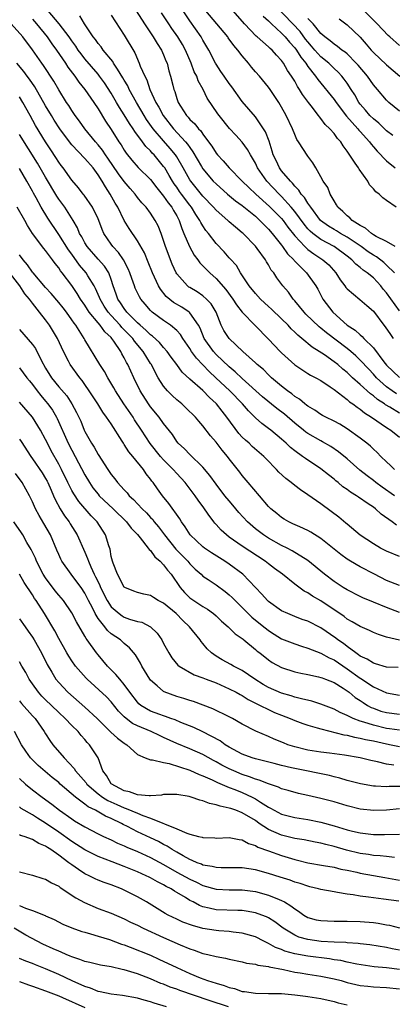
# Model space of a CAD drawing. Units: inches. Extents: x 2643000 to 2646000, y 1557000 to 1560000.
# Drawn here: x 2644283 to 2644340, y 1559381 to 1559532 of the extents above; entities that cross this region are included whole.
import ezdxf

# ---------------------------------------------------------------- set-up
doc = ezdxf.new("R2010")
doc.units = ezdxf.units.IN
doc.header["$MEASUREMENT"] = 0
doc.layers.add('LD26431557_2ft', color=201, linetype='Continuous')

msp = doc.modelspace()

# ---------------------------------------------------------------- linework, layer by layer
at = {"layer": 'LD26431557_2ft'}
for points, elevation in [([(2644341, 1559471.61), (2644339.5, 1559472.5), (2644338.86, 1559472.86), (2644338.68, 1559473), (2644337.65, 1559473.65), (2644337, 1559474.23), (2644336.54, 1559474.54), (2644335, 1559475.96), (2644333.83, 1559477), (2644333, 1559477.79), (2644332.32, 1559478.32), (2644331.56, 1559479), (2644331, 1559479.44), (2644329.52, 1559480.48), (2644328.74, 1559481), (2644327.65, 1559481.65), (2644326.09, 1559483), (2644325.48, 1559483.48), (2644325, 1559483.97), (2644324.46, 1559484.46), (2644323.98, 1559485), (2644323, 1559485.97), (2644321.47, 1559487.47), (2644321, 1559487.87), (2644319.77, 1559489), (2644319, 1559489.84), (2644318.05, 1559491), (2644316.74, 1559493), (2644316.1, 1559494.1), (2644315.16, 1559495.16), (2644315, 1559495.31), (2644314.22, 1559496.22), (2644313, 1559497.46), (2644311.83, 1559499), (2644311.45, 1559499.45), (2644311, 1559500.15), (2644310.68, 1559500.68), (2644310.54, 1559501), (2644309.91, 1559501.91), (2644309.26, 1559503), (2644309, 1559503.32), (2644307.74, 1559505), (2644307.43, 1559505.43), (2644307, 1559506.07), (2644306.6, 1559506.6), (2644306.35, 1559507), (2644305.86, 1559507.86), (2644305.16, 1559509), (2644305, 1559509.24), (2644303.54, 1559511), (2644303.27, 1559511.27), (2644303, 1559511.62), (2644302.29, 1559512.29), (2644301.8, 1559513), (2644300.59, 1559514.59), (2644300.35, 1559515), (2644299.78, 1559515.78), (2644299, 1559517.1), (2644298.25, 1559518.25), (2644297.82, 1559519), (2644297, 1559520.4), (2644295.97, 1559521.97), (2644295.24, 1559523), (2644295, 1559523.3), (2644293, 1559525.66), (2644292.4, 1559526.4), (2644291.98, 1559527), (2644291.59, 1559527.59), (2644291, 1559528.39), (2644290.58, 1559529), (2644289.06, 1559531), (2644287.38, 1559533)], 8018), ([(2644300.83, 1559533), (2644302.08, 1559531), (2644303.42, 1559529), (2644303.99, 1559527.99), (2644304.67, 1559527), (2644305, 1559526.25), (2644305.35, 1559525.35), (2644305.52, 1559525), (2644305.81, 1559523.81), (2644306.06, 1559523), (2644306.38, 1559521.62), (2644306.55, 1559521), (2644306.69, 1559520.69), (2644307, 1559519.6), (2644307.22, 1559519), (2644307.55, 1559518.45), (2644308.48, 1559517), (2644308.74, 1559516.74), (2644309, 1559516.41), (2644309.74, 1559515.74), (2644310.3, 1559515), (2644310.66, 1559514.66), (2644311, 1559514.14), (2644311.87, 1559513), (2644312.35, 1559512.35), (2644313, 1559511.24), (2644313.2, 1559511), (2644314.09, 1559510.09), (2644315.02, 1559509), (2644317, 1559507), (2644318, 1559506), (2644319.07, 1559505), (2644321.15, 1559503.15), (2644323, 1559501.28), (2644323.23, 1559501), (2644323.97, 1559499.97), (2644325, 1559498.67), (2644326.54, 1559497), (2644327, 1559496.57), (2644327.9, 1559495.9), (2644329.31, 1559495), (2644330.2, 1559494.2), (2644331.26, 1559493), (2644331.93, 1559491.93), (2644332.66, 1559491), (2644332.79, 1559490.79), (2644333, 1559490.55), (2644334.95, 1559488.95), (2644336, 1559488), (2644337, 1559487.14), (2644338.59, 1559485), (2644338.78, 1559484.78), (2644339.59, 1559483.59), (2644340.02, 1559483)], 8024), ([(2644340.22, 1559493), (2644339, 1559494.17), (2644338.57, 1559494.57), (2644337.45, 1559495.45), (2644337, 1559495.68), (2644336.22, 1559496.22), (2644335.12, 1559497), (2644333, 1559498.44), (2644331.99, 1559499), (2644331.39, 1559499.39), (2644331, 1559499.6), (2644330.13, 1559500.13), (2644328.95, 1559501), (2644327.45, 1559503), (2644327, 1559503.63), (2644326.48, 1559504.48), (2644326, 1559505), (2644325.64, 1559505.64), (2644325, 1559506.25), (2644324.68, 1559506.68), (2644324.33, 1559507), (2644323, 1559508.59), (2644322.68, 1559509), (2644322.15, 1559510.15), (2644321.72, 1559511), (2644321.58, 1559511.58), (2644321.08, 1559513.08), (2644320.54, 1559514.54), (2644320.24, 1559515), (2644319, 1559516.79), (2644317, 1559519.16), (2644315.39, 1559521.39), (2644315, 1559521.88), (2644314.23, 1559523), (2644313.74, 1559523.74), (2644313, 1559524.82), (2644312.89, 1559525), (2644311.89, 1559527), (2644311, 1559528.53), (2644310.75, 1559529), (2644309, 1559531.45), (2644307.96, 1559533)], 8028), ([(2644340.3, 1559497), (2644339, 1559497.8), (2644337.44, 1559498.56), (2644337, 1559498.82), (2644336.71, 1559499), (2644335.82, 1559499.82), (2644335, 1559500.23), (2644333.76, 1559501), (2644333.39, 1559501.39), (2644333, 1559501.68), (2644332.35, 1559502.35), (2644331.56, 1559503), (2644331.38, 1559503.38), (2644331, 1559503.98), (2644330.43, 1559505), (2644330.03, 1559506.03), (2644329.34, 1559507), (2644329, 1559507.64), (2644328.24, 1559509), (2644327.77, 1559509.77), (2644327, 1559510.83), (2644325.59, 1559513), (2644325.34, 1559513.34), (2644325, 1559514.09), (2644324.64, 1559515), (2644323.69, 1559517), (2644323, 1559518.27), (2644322.56, 1559519), (2644321.25, 1559521), (2644321, 1559521.35), (2644319.61, 1559523), (2644319, 1559523.69), (2644318.4, 1559524.4), (2644317.94, 1559525), (2644317, 1559526.1), (2644316.34, 1559527), (2644315.7, 1559527.7), (2644314.86, 1559528.86), (2644314.78, 1559529), (2644313.12, 1559531), (2644311.44, 1559533)], 8030), ([(2644340.48, 1559503), (2644339, 1559504.06), (2644338.43, 1559504.43), (2644337.9, 1559505), (2644337.35, 1559505.35), (2644337, 1559505.82), (2644336.43, 1559506.43), (2644336.16, 1559507), (2644334.81, 1559508.81), (2644334.72, 1559509), (2644334.24, 1559509.76), (2644333, 1559511.58), (2644332.38, 1559512.38), (2644332.01, 1559513), (2644331.51, 1559513.51), (2644331, 1559514.25), (2644330.34, 1559515), (2644329.64, 1559515.64), (2644329, 1559516.57), (2644328.79, 1559516.79), (2644328.65, 1559517), (2644327.51, 1559518.49), (2644327.1, 1559519), (2644326.2, 1559520.2), (2644325.75, 1559521), (2644325.44, 1559521.44), (2644325, 1559522.23), (2644324.69, 1559522.69), (2644324.52, 1559523), (2644323.9, 1559523.9), (2644323.28, 1559525), (2644323, 1559525.39), (2644322.21, 1559526.21), (2644321.55, 1559527), (2644321.25, 1559527.25), (2644321, 1559527.5), (2644319.29, 1559529), (2644319.12, 1559529.12), (2644317.33, 1559531), (2644315.6, 1559533)], 8032), ([(2644339.94, 1559513.94), (2644339, 1559514.65), (2644337.83, 1559515.83), (2644337, 1559516.49), (2644336.48, 1559517), (2644335.81, 1559517.81), (2644335, 1559518.72), (2644334.79, 1559519), (2644334.15, 1559520.15), (2644333.6, 1559521), (2644333, 1559521.92), (2644332.56, 1559522.56), (2644332.2, 1559523), (2644331.62, 1559523.62), (2644331, 1559524.19), (2644330.18, 1559525), (2644329, 1559525.97), (2644328.08, 1559527), (2644327.58, 1559527.58), (2644327, 1559528.23), (2644326.66, 1559528.66), (2644325.81, 1559529.81), (2644324.69, 1559531), (2644321.89, 1559533.89)], 8036), ([(2644341, 1559527.67), (2644339.53, 1559529), (2644339.24, 1559529.24), (2644337.59, 1559531), (2644335.3, 1559533.3)], 8042), ([(2644285, 1559531.7), (2644285.6, 1559531), (2644287.24, 1559529), (2644287.95, 1559527.95), (2644288.67, 1559527), (2644290.03, 1559525), (2644290.41, 1559524.41), (2644291.47, 1559523), (2644292.09, 1559522.09), (2644292.97, 1559521), (2644294.33, 1559519), (2644295, 1559518.01), (2644296.15, 1559516.15), (2644297, 1559514.88), (2644298.19, 1559513), (2644298.53, 1559512.53), (2644299, 1559511.7), (2644299.28, 1559511.28), (2644300.17, 1559510.17), (2644301.1, 1559509.1), (2644303, 1559507.22), (2644303.95, 1559505.95), (2644305, 1559504.7), (2644305.68, 1559503.68), (2644306.24, 1559503), (2644306.5, 1559502.5), (2644307, 1559501.69), (2644307.37, 1559501), (2644307.76, 1559499.76), (2644308.1, 1559499), (2644308.93, 1559497), (2644309.68, 1559495.68), (2644310.21, 1559495), (2644310.54, 1559494.54), (2644311, 1559494.09), (2644312.03, 1559493), (2644313, 1559492.14), (2644314.47, 1559490.47), (2644315.58, 1559489), (2644316.11, 1559488.11), (2644317, 1559487.02), (2644318.95, 1559484.95), (2644321, 1559482.89), (2644322.8, 1559481), (2644323, 1559480.8), (2644325, 1559478.96), (2644327, 1559477.66), (2644327.41, 1559477.41), (2644328.21, 1559477), (2644329, 1559476.55), (2644330.4, 1559475.6), (2644331, 1559475.18), (2644333, 1559473.65), (2644333.34, 1559473.34), (2644333.86, 1559473), (2644334.5, 1559472.5), (2644335, 1559472.19), (2644335.65, 1559471.65), (2644336.72, 1559471), (2644339, 1559469.39), (2644339.64, 1559469), (2644341, 1559467.93)], 8016), ([(2644340.55, 1559474.55), (2644339.88, 1559475), (2644339, 1559475.62), (2644337.48, 1559477), (2644337, 1559477.54), (2644336.28, 1559478.28), (2644335, 1559479.67), (2644334.32, 1559480.32), (2644333.54, 1559481), (2644333, 1559481.45), (2644329.85, 1559483.85), (2644329, 1559484.57), (2644328.75, 1559484.75), (2644326.71, 1559486.71), (2644326.44, 1559487), (2644325, 1559488.75), (2644324.77, 1559489), (2644324.03, 1559490.03), (2644323.19, 1559491), (2644322.26, 1559492.26), (2644321.8, 1559493), (2644321.43, 1559493.43), (2644321, 1559494.22), (2644320.69, 1559494.69), (2644320.53, 1559495), (2644319.29, 1559496.71), (2644319, 1559497.09), (2644317.15, 1559499), (2644317, 1559499.13), (2644315.95, 1559499.95), (2644315, 1559500.79), (2644314.78, 1559501), (2644313, 1559502.56), (2644312.63, 1559503), (2644311, 1559504.7), (2644309.14, 1559507), (2644309, 1559507.21), (2644307.99, 1559509), (2644307, 1559510.69), (2644306.79, 1559511), (2644306, 1559512), (2644305, 1559513.15), (2644303.43, 1559515), (2644302.41, 1559516.41), (2644302.03, 1559517), (2644300.85, 1559519), (2644299.76, 1559521), (2644299.52, 1559521.52), (2644299, 1559522.38), (2644298.78, 1559522.78), (2644297.94, 1559524.06), (2644297.37, 1559525), (2644297.24, 1559525.24), (2644295.79, 1559527), (2644295.47, 1559527.47), (2644295, 1559527.98), (2644294.59, 1559528.59), (2644294.24, 1559529), (2644292.93, 1559531), (2644292.24, 1559532.24)], 8020), ([(2644297, 1559532.32), (2644299, 1559529.27), (2644300.59, 1559526.59), (2644301.29, 1559525), (2644301.44, 1559524.56), (2644302.12, 1559523), (2644302.43, 1559522.43), (2644302.92, 1559521), (2644303.83, 1559519), (2644304.27, 1559518.27), (2644304.93, 1559517), (2644306.51, 1559515), (2644308.35, 1559513), (2644308.65, 1559512.65), (2644309, 1559512.11), (2644309.48, 1559511.48), (2644310.77, 1559509.23), (2644311, 1559508.85), (2644312.58, 1559507), (2644313, 1559506.57), (2644314.76, 1559505), (2644315.98, 1559503.98), (2644317, 1559503.27), (2644319, 1559501.63), (2644319.7, 1559501), (2644320.32, 1559500.32), (2644321, 1559499.67), (2644321.58, 1559499), (2644323, 1559497.2), (2644323.15, 1559497), (2644323.9, 1559495.9), (2644324.84, 1559495), (2644324.9, 1559494.9), (2644326.78, 1559493), (2644328.21, 1559491), (2644328.5, 1559490.5), (2644329.3, 1559489), (2644330.79, 1559487), (2644333, 1559485.03), (2644334.23, 1559484.23), (2644335, 1559483.52), (2644335.3, 1559483.3), (2644335.56, 1559483), (2644337, 1559481.54), (2644338.57, 1559479.43), (2644339, 1559478.89), (2644341, 1559477.05)], 8022), ([(2644341, 1559487.22), (2644339, 1559489.94), (2644338.51, 1559490.51), (2644338.13, 1559491), (2644337, 1559492.22), (2644336.06, 1559493), (2644335.42, 1559493.42), (2644335, 1559493.8), (2644334.31, 1559494.31), (2644333.7, 1559495), (2644333, 1559495.55), (2644331.04, 1559497), (2644329, 1559498.07), (2644327.75, 1559499), (2644327.35, 1559499.35), (2644327, 1559499.73), (2644326.42, 1559500.42), (2644325, 1559502.37), (2644324.48, 1559503), (2644323, 1559504.66), (2644322.65, 1559505), (2644320.73, 1559507), (2644319.33, 1559509), (2644319, 1559509.72), (2644318.23, 1559511), (2644317.81, 1559511.81), (2644317, 1559512.95), (2644315.99, 1559513.99), (2644315.05, 1559515.05), (2644313.46, 1559517), (2644313.26, 1559517.26), (2644311.66, 1559519.66), (2644311.02, 1559521), (2644310.28, 1559522.28), (2644310.05, 1559523), (2644309.68, 1559523.68), (2644309.21, 1559525), (2644308.33, 1559527), (2644307.86, 1559527.86), (2644307.16, 1559529), (2644306.27, 1559530.27), (2644305.77, 1559531), (2644304.68, 1559532.68)], 8026), ([(2644320.19, 1559532.19), (2644321, 1559531.48), (2644321.47, 1559531), (2644323, 1559529.58), (2644323.55, 1559529), (2644324.19, 1559528.19), (2644325, 1559527.34), (2644325.26, 1559527), (2644325.91, 1559525.91), (2644326.67, 1559525), (2644327, 1559524.49), (2644328.17, 1559523), (2644328.51, 1559522.51), (2644331, 1559519.43), (2644331.3, 1559519), (2644332.89, 1559516.89), (2644334.63, 1559515), (2644334.79, 1559514.79), (2644335, 1559514.57), (2644336.42, 1559513), (2644336.65, 1559512.65), (2644337, 1559512.24), (2644337.55, 1559511.55), (2644339, 1559510.07), (2644340.34, 1559509)], 8034), ([(2644341, 1559517.66), (2644339.36, 1559519), (2644339, 1559519.35), (2644337.61, 1559521), (2644337, 1559521.68), (2644336.09, 1559523), (2644334.68, 1559524.68), (2644334.39, 1559525), (2644333, 1559526.4), (2644332.68, 1559526.68), (2644332.21, 1559527), (2644331.54, 1559527.54), (2644331, 1559527.88), (2644330.41, 1559528.41), (2644329.6, 1559529), (2644329, 1559529.54), (2644327.79, 1559531), (2644327, 1559531.83)], 8038), ([(2644331.78, 1559531.78), (2644333, 1559530.83), (2644334.97, 1559528.97), (2644335.91, 1559527.91), (2644336.65, 1559527), (2644337, 1559526.6), (2644339, 1559524.72), (2644341.03, 1559523.03)], 8040), ([(2644340.23, 1559463), (2644339.62, 1559463.62), (2644339, 1559464.17), (2644338.14, 1559465), (2644337.59, 1559465.59), (2644337, 1559466.12), (2644336.55, 1559466.55), (2644336.01, 1559467), (2644335, 1559467.79), (2644333, 1559469.21), (2644331.89, 1559469.89), (2644331, 1559470.38), (2644329.72, 1559471), (2644329.25, 1559471.25), (2644329, 1559471.39), (2644328.05, 1559472.05), (2644327, 1559472.65), (2644326.82, 1559472.82), (2644326.54, 1559473), (2644325.71, 1559473.71), (2644325, 1559474.13), (2644324.55, 1559474.55), (2644323.89, 1559475), (2644323, 1559475.7), (2644321.48, 1559477), (2644321, 1559477.44), (2644320.23, 1559478.23), (2644319.28, 1559479), (2644319, 1559479.27), (2644317.06, 1559481), (2644315, 1559482.96), (2644314.21, 1559484.21), (2644313.8, 1559485), (2644312.99, 1559487), (2644312.26, 1559488.26), (2644311.56, 1559489), (2644311, 1559489.5), (2644310.1, 1559490.1), (2644309, 1559490.75), (2644308.84, 1559490.84), (2644308.64, 1559491), (2644307, 1559492.85), (2644306.91, 1559493), (2644306.32, 1559494.32), (2644305.3, 1559497), (2644305, 1559497.92), (2644304.61, 1559499), (2644304.15, 1559500.15), (2644303.73, 1559501), (2644303, 1559502.11), (2644302.33, 1559503), (2644301.68, 1559503.68), (2644301, 1559504.52), (2644300.64, 1559505), (2644299.88, 1559505.88), (2644299, 1559506.94), (2644298.12, 1559508.12), (2644296.51, 1559510.51), (2644296.15, 1559511), (2644295.7, 1559511.7), (2644295, 1559512.56), (2644294.61, 1559513), (2644292.99, 1559515), (2644292.17, 1559516.17), (2644291.52, 1559517), (2644291, 1559517.75), (2644290.52, 1559518.52), (2644290.2, 1559519), (2644289, 1559520.91), (2644288.23, 1559522.23), (2644286.66, 1559524.66), (2644286.4, 1559525), (2644285, 1559527.03), (2644283.5, 1559529), (2644281.75, 1559531)], 8014), ([(2644340.22, 1559459), (2644338.32, 1559460.32), (2644337.39, 1559461), (2644337, 1559461.32), (2644336.03, 1559462.03), (2644334.91, 1559462.91), (2644333, 1559464.6), (2644331.69, 1559465.69), (2644330.49, 1559466.49), (2644329.24, 1559467.24), (2644329, 1559467.36), (2644327, 1559468.49), (2644326.69, 1559468.69), (2644326.33, 1559469), (2644325, 1559470.04), (2644323.43, 1559471.43), (2644322.29, 1559472.29), (2644320.1, 1559474.1), (2644317, 1559476.86), (2644315.91, 1559477.91), (2644315, 1559478.65), (2644313, 1559480.56), (2644312.6, 1559481), (2644311.2, 1559483), (2644310.55, 1559484.55), (2644310.3, 1559485), (2644309, 1559486.92), (2644308.91, 1559487), (2644307.76, 1559487.76), (2644306.49, 1559488.49), (2644305.4, 1559489.4), (2644304.51, 1559490.51), (2644304.23, 1559491), (2644303.31, 1559493), (2644302.65, 1559494.65), (2644302.06, 1559496.06), (2644301, 1559497.88), (2644299.76, 1559499.76), (2644299, 1559500.99), (2644297.99, 1559503), (2644297.61, 1559503.61), (2644296.86, 1559505), (2644296.11, 1559506.11), (2644295.62, 1559507), (2644295, 1559507.98), (2644294.23, 1559509), (2644293, 1559510.43), (2644291, 1559512.55), (2644290.79, 1559512.79), (2644289.16, 1559515), (2644288.31, 1559516.31), (2644287.88, 1559517), (2644287, 1559518.49), (2644285.37, 1559521.37), (2644284.56, 1559522.56), (2644284.2, 1559523), (2644283.7, 1559523.7), (2644282.59, 1559525)], 8012), ([(2644340.52, 1559454.52), (2644339.88, 1559455), (2644338.19, 1559456.19), (2644337.33, 1559457), (2644337, 1559457.24), (2644336.22, 1559457.78), (2644334.75, 1559458.75), (2644334.4, 1559459), (2644333.52, 1559459.52), (2644333, 1559459.92), (2644332.36, 1559460.36), (2644331.61, 1559461), (2644331.27, 1559461.27), (2644331, 1559461.52), (2644330.16, 1559462.16), (2644329, 1559463.11), (2644326.65, 1559464.65), (2644326.19, 1559465), (2644325, 1559465.82), (2644324.34, 1559466.34), (2644323.69, 1559467), (2644323, 1559467.61), (2644321.34, 1559469), (2644321, 1559469.27), (2644319.99, 1559469.99), (2644319, 1559470.88), (2644317.94, 1559471.94), (2644317.04, 1559473), (2644315.11, 1559475), (2644312.98, 1559477), (2644311.94, 1559477.94), (2644309.99, 1559479.99), (2644309.27, 1559481), (2644309, 1559481.44), (2644307.91, 1559483), (2644307.57, 1559483.57), (2644307, 1559484.19), (2644306.05, 1559485), (2644305.43, 1559485.43), (2644305, 1559485.71), (2644303.27, 1559487), (2644303, 1559487.26), (2644302.2, 1559488.2), (2644301.54, 1559489), (2644301.33, 1559489.33), (2644300.68, 1559490.68), (2644300.56, 1559491), (2644300.13, 1559492.13), (2644299.86, 1559493), (2644299.61, 1559493.61), (2644298.87, 1559495), (2644298.11, 1559496.11), (2644297.26, 1559497), (2644297, 1559497.36), (2644295.89, 1559499), (2644295.62, 1559499.62), (2644295.11, 1559501), (2644295, 1559501.26), (2644294.16, 1559503), (2644292.87, 1559504.87), (2644292.74, 1559505), (2644291.99, 1559505.99), (2644291, 1559507.14), (2644289.7, 1559509), (2644289.38, 1559509.38), (2644289, 1559509.89), (2644288.58, 1559510.58), (2644287.78, 1559511.78), (2644287, 1559513), (2644285.48, 1559515.48), (2644284.62, 1559517), (2644283.54, 1559519), (2644283, 1559519.87)], 8010), ([(2644341, 1559449.73), (2644339, 1559450.54), (2644338.1, 1559451), (2644337, 1559451.63), (2644334.99, 1559452.99), (2644333, 1559454.64), (2644332.81, 1559454.81), (2644331.71, 1559455.71), (2644330.58, 1559456.58), (2644329, 1559457.73), (2644327, 1559459.13), (2644325.89, 1559459.89), (2644325, 1559460.56), (2644324.46, 1559461), (2644323.63, 1559461.63), (2644322.57, 1559462.57), (2644322.2, 1559463), (2644320.62, 1559464.62), (2644320.27, 1559465), (2644318.52, 1559466.52), (2644318.03, 1559467), (2644317.48, 1559467.48), (2644317, 1559467.94), (2644316.48, 1559468.48), (2644314.64, 1559471), (2644313.91, 1559471.91), (2644313.09, 1559473), (2644313, 1559473.09), (2644311.99, 1559473.99), (2644311, 1559475.04), (2644309, 1559476.8), (2644307.85, 1559477.85), (2644307.02, 1559479), (2644306.15, 1559480.15), (2644305.54, 1559481), (2644305, 1559481.6), (2644304.36, 1559482.36), (2644303.32, 1559483.32), (2644303, 1559483.54), (2644302.28, 1559484.28), (2644301.42, 1559485), (2644301, 1559485.38), (2644299.41, 1559487), (2644299, 1559487.54), (2644298.43, 1559488.43), (2644298.03, 1559489), (2644297.77, 1559489.77), (2644297.32, 1559491), (2644297, 1559491.97), (2644296.63, 1559493), (2644296, 1559494), (2644295, 1559495.11), (2644293.35, 1559497), (2644293, 1559497.57), (2644292.51, 1559498.51), (2644292.19, 1559499), (2644291.86, 1559499.86), (2644291.19, 1559501), (2644289.93, 1559503), (2644289, 1559504.26), (2644288.7, 1559504.7), (2644287, 1559507.6), (2644285.75, 1559509.75), (2644283, 1559514.09)], 8008), ([(2644341, 1559445.28), (2644339, 1559446.08), (2644337.15, 1559447), (2644335, 1559448.12), (2644333.49, 1559449), (2644333, 1559449.31), (2644332.02, 1559450.02), (2644331, 1559450.82), (2644329, 1559452.44), (2644327.45, 1559453.44), (2644327, 1559453.69), (2644325.77, 1559454.23), (2644324.72, 1559454.72), (2644324.08, 1559455), (2644323.39, 1559455.39), (2644323, 1559455.65), (2644322.27, 1559456.27), (2644321.35, 1559457), (2644321, 1559457.36), (2644319.61, 1559459), (2644317.88, 1559461), (2644317, 1559462.06), (2644316.61, 1559462.61), (2644315, 1559464.62), (2644314.72, 1559465), (2644313.93, 1559465.93), (2644313, 1559467.18), (2644312.14, 1559468.14), (2644311, 1559469.64), (2644310.36, 1559470.36), (2644309.84, 1559471), (2644308.41, 1559472.41), (2644307.78, 1559473), (2644307, 1559473.63), (2644306.28, 1559474.28), (2644305.58, 1559475), (2644305, 1559475.7), (2644304.19, 1559477), (2644303.75, 1559477.75), (2644303.13, 1559479), (2644303, 1559479.19), (2644301.9, 1559481), (2644300.56, 1559482.56), (2644300.28, 1559483), (2644299, 1559484.33), (2644298.65, 1559484.65), (2644298.38, 1559485), (2644297, 1559486.49), (2644296.54, 1559487), (2644295.93, 1559487.93), (2644295.3, 1559489), (2644295.22, 1559489.22), (2644294.62, 1559490.62), (2644294.41, 1559491), (2644293.44, 1559492.56), (2644293.19, 1559493), (2644292.18, 1559494.18), (2644291, 1559495.83), (2644290.5, 1559496.5), (2644289, 1559498.85), (2644287.34, 1559501.34), (2644286.33, 1559503), (2644285.56, 1559504.44), (2644285.15, 1559505.15), (2644285, 1559505.45), (2644284.13, 1559507), (2644283, 1559508.94)], 8006), ([(2644341, 1559441.17), (2644339.67, 1559441.67), (2644339, 1559441.93), (2644337, 1559442.76), (2644335.41, 1559443.41), (2644335, 1559443.61), (2644333, 1559444.62), (2644332.39, 1559445), (2644331, 1559445.89), (2644329.52, 1559447), (2644327, 1559449.09), (2644324.6, 1559450.6), (2644323.83, 1559451), (2644323, 1559451.4), (2644321, 1559452.51), (2644320.23, 1559453), (2644319, 1559453.94), (2644317.77, 1559455), (2644316.45, 1559456.45), (2644315.55, 1559457.55), (2644315, 1559458.19), (2644314.35, 1559459), (2644313, 1559460.76), (2644312.07, 1559462.07), (2644311, 1559463.37), (2644309, 1559465.29), (2644308.16, 1559466.16), (2644307.23, 1559467), (2644307, 1559467.28), (2644306.33, 1559468.33), (2644305, 1559470.01), (2644304.3, 1559471), (2644303, 1559472.55), (2644302.68, 1559473), (2644301.41, 1559475), (2644300.44, 1559477), (2644299.53, 1559479), (2644299.33, 1559479.33), (2644299, 1559480.04), (2644298.65, 1559480.65), (2644298.48, 1559481), (2644297.4, 1559482.6), (2644297.11, 1559483), (2644297, 1559483.12), (2644296.01, 1559484.01), (2644295.33, 1559485), (2644295, 1559485.38), (2644293.66, 1559487), (2644293.39, 1559487.39), (2644293, 1559488.05), (2644292.34, 1559489), (2644291.83, 1559489.83), (2644291, 1559491.05), (2644289.53, 1559493), (2644289.29, 1559493.29), (2644289, 1559493.77), (2644288.44, 1559494.44), (2644288.04, 1559495), (2644287, 1559496.39), (2644286.72, 1559496.72), (2644285, 1559499), (2644284.23, 1559500.22), (2644283.82, 1559501), (2644282.65, 1559503)], 8004), ([(2644341, 1559436.96), (2644339, 1559437.43), (2644337.8, 1559437.8), (2644337, 1559438.13), (2644336.42, 1559438.42), (2644335, 1559439.03), (2644333.77, 1559439.77), (2644333, 1559440.18), (2644332.54, 1559440.54), (2644329, 1559442.93), (2644327.69, 1559443.69), (2644327, 1559444.18), (2644326.45, 1559444.45), (2644325, 1559445.52), (2644323.11, 1559447), (2644321.9, 1559447.9), (2644321, 1559448.6), (2644320.5, 1559449), (2644317, 1559451.29), (2644315, 1559452.69), (2644314.59, 1559453), (2644313.76, 1559453.76), (2644313, 1559454.62), (2644312.81, 1559454.81), (2644312.66, 1559455), (2644311.82, 1559456.18), (2644311.12, 1559457.12), (2644310.29, 1559458.29), (2644309.82, 1559459), (2644308.31, 1559461), (2644307, 1559462.39), (2644306.46, 1559463), (2644305, 1559464.45), (2644304.52, 1559465), (2644302.95, 1559466.95), (2644301.63, 1559469), (2644300.58, 1559470.58), (2644300.33, 1559471), (2644298.95, 1559473), (2644297.65, 1559475), (2644297.43, 1559475.43), (2644296.49, 1559477), (2644295.97, 1559477.97), (2644295.29, 1559479), (2644293, 1559482.8), (2644292.89, 1559483), (2644291.6, 1559485), (2644291.33, 1559485.33), (2644291, 1559485.83), (2644290.16, 1559487), (2644289.66, 1559487.66), (2644289, 1559488.48), (2644287.86, 1559489.86), (2644287, 1559490.76), (2644285.09, 1559493), (2644285, 1559493.1), (2644284.24, 1559494.24), (2644283.55, 1559495), (2644283, 1559495.75)], 8002), ([(2644340.77, 1559432.77), (2644339, 1559432.85), (2644337.34, 1559433.34), (2644337, 1559433.42), (2644336.04, 1559434.04), (2644335, 1559434.51), (2644334.73, 1559434.73), (2644334.31, 1559435), (2644333, 1559435.97), (2644332.42, 1559436.42), (2644331.58, 1559437), (2644331.26, 1559437.26), (2644329, 1559438.81), (2644327, 1559439.84), (2644326.13, 1559440.13), (2644325, 1559440.56), (2644323.93, 1559441), (2644323, 1559441.44), (2644321, 1559442.87), (2644320.86, 1559443), (2644319.99, 1559443.99), (2644319, 1559444.97), (2644317.07, 1559447), (2644315, 1559448.56), (2644314.34, 1559449), (2644313.5, 1559449.5), (2644312.29, 1559450.29), (2644311.23, 1559451), (2644311, 1559451.18), (2644309.07, 1559453), (2644308.27, 1559454.27), (2644307.73, 1559455), (2644307.46, 1559455.46), (2644305.81, 1559457.81), (2644304.84, 1559459), (2644304.05, 1559460.05), (2644303.4, 1559461), (2644303.21, 1559461.21), (2644303, 1559461.53), (2644302.35, 1559462.35), (2644301.93, 1559463), (2644300.29, 1559465), (2644299.69, 1559465.69), (2644299, 1559466.81), (2644298.86, 1559467), (2644298.66, 1559467.34), (2644297, 1559469.96), (2644296.31, 1559471), (2644295.73, 1559471.73), (2644294.94, 1559473), (2644293.65, 1559475), (2644293, 1559475.97), (2644292.58, 1559476.58), (2644292.23, 1559477), (2644290.75, 1559479), (2644290.5, 1559479.5), (2644289.71, 1559481), (2644288.81, 1559483), (2644287.61, 1559485), (2644287, 1559485.83), (2644286.09, 1559487), (2644285, 1559488.36), (2644284.53, 1559489), (2644283.82, 1559489.82), (2644283.06, 1559491), (2644281.31, 1559493.31)], 8000), ([(2644283, 1559484.38), (2644285, 1559482.07), (2644285.44, 1559481.44), (2644286.3, 1559479.7), (2644287, 1559478.46), (2644287.88, 1559477), (2644289, 1559475.59), (2644290.21, 1559474.21), (2644291, 1559473), (2644291.71, 1559471.71), (2644292.06, 1559471), (2644292.35, 1559470.35), (2644292.89, 1559469), (2644293, 1559468.77), (2644294, 1559467), (2644294.41, 1559466.41), (2644295, 1559465.29), (2644296.49, 1559463), (2644296.7, 1559462.7), (2644297, 1559462.22), (2644297.55, 1559461.55), (2644297.95, 1559461), (2644299, 1559459.87), (2644299.43, 1559459.43), (2644299.75, 1559459), (2644300.42, 1559458.42), (2644301.73, 1559457), (2644302.38, 1559456.38), (2644303, 1559455.67), (2644303.34, 1559455.34), (2644303.58, 1559455), (2644304.23, 1559454.23), (2644305.12, 1559453), (2644306.86, 1559450.86), (2644308.68, 1559449), (2644309, 1559448.61), (2644309.8, 1559447.8), (2644310.71, 1559447), (2644311, 1559446.72), (2644311.79, 1559446.21), (2644313, 1559445.39), (2644314.39, 1559444.39), (2644315, 1559443.89), (2644315.46, 1559443.46), (2644315.89, 1559443), (2644318.48, 1559440.48), (2644320.28, 1559439), (2644320.67, 1559438.67), (2644321, 1559438.41), (2644321.86, 1559437.86), (2644323, 1559437.17), (2644325, 1559436.37), (2644326.03, 1559436.03), (2644327, 1559435.74), (2644329, 1559434.97), (2644330.26, 1559434.26), (2644331, 1559433.94), (2644333, 1559432.57), (2644335, 1559431.13), (2644335.09, 1559431.09), (2644337, 1559429.84), (2644339, 1559428.9), (2644341, 1559428.56)], 7998), ([(2644283, 1559478.49), (2644284.14, 1559477), (2644284.52, 1559476.52), (2644285, 1559475.94), (2644285.69, 1559475), (2644286.27, 1559474.27), (2644287, 1559473.43), (2644287.35, 1559473), (2644288.04, 1559472.04), (2644288.65, 1559471), (2644288.77, 1559470.77), (2644290.45, 1559467), (2644291, 1559465.94), (2644291.53, 1559465), (2644293, 1559462.18), (2644293.67, 1559461), (2644294.22, 1559460.22), (2644295, 1559459.22), (2644295.19, 1559459), (2644297.31, 1559457), (2644299.36, 1559455), (2644300.05, 1559454.05), (2644301, 1559453.09), (2644301.44, 1559452.56), (2644302.65, 1559451), (2644302.78, 1559450.78), (2644303, 1559450.63), (2644303.68, 1559449.68), (2644304.47, 1559449), (2644305, 1559448.44), (2644305.61, 1559447.61), (2644306.13, 1559447), (2644307.51, 1559445), (2644308.2, 1559444.2), (2644309, 1559443.42), (2644309.59, 1559443), (2644311, 1559442.07), (2644311.68, 1559441.68), (2644312.6, 1559441), (2644313, 1559440.64), (2644313.83, 1559439.83), (2644314.83, 1559439), (2644315.92, 1559437.92), (2644317, 1559437.21), (2644317.11, 1559437.11), (2644317.25, 1559437), (2644319, 1559435.55), (2644319.28, 1559435.28), (2644319.67, 1559435), (2644321, 1559433.93), (2644321.56, 1559433.56), (2644323, 1559432.78), (2644325, 1559432.14), (2644325.91, 1559431.91), (2644327, 1559431.71), (2644328.62, 1559431.38), (2644329, 1559431.28), (2644329.18, 1559431.19), (2644329.71, 1559431), (2644331, 1559430.49), (2644332.39, 1559429.61), (2644333, 1559429.21), (2644333.28, 1559429), (2644334.22, 1559428.22), (2644335, 1559427.72), (2644335.42, 1559427.42), (2644336.12, 1559427), (2644336.68, 1559426.68), (2644337, 1559426.55), (2644338.14, 1559426.14), (2644339, 1559425.9), (2644341, 1559425.64)], 7996), ([(2644341, 1559423.22), (2644339.44, 1559423.44), (2644339, 1559423.49), (2644337, 1559423.96), (2644335.55, 1559424.45), (2644335, 1559424.6), (2644333.9, 1559425), (2644333.28, 1559425.28), (2644333, 1559425.45), (2644331.91, 1559425.91), (2644331, 1559426.42), (2644329, 1559427.19), (2644327.63, 1559427.63), (2644326.02, 1559427.98), (2644325, 1559428.27), (2644324.46, 1559428.46), (2644323, 1559428.86), (2644321, 1559429.73), (2644320.2, 1559430.2), (2644318.89, 1559431), (2644317, 1559432.31), (2644315.64, 1559433), (2644315.24, 1559433.24), (2644313.95, 1559433.95), (2644313, 1559434.5), (2644312.31, 1559435), (2644311.65, 1559435.65), (2644311, 1559436.44), (2644310.73, 1559436.73), (2644310.55, 1559437), (2644308.97, 1559439), (2644307.93, 1559439.93), (2644306.89, 1559441), (2644305, 1559442.6), (2644304.19, 1559443), (2644303.44, 1559443.44), (2644303, 1559443.76), (2644301.97, 1559443.97), (2644301, 1559444.2), (2644300.45, 1559444.45), (2644299.07, 1559445), (2644299, 1559445.05), (2644297.97, 1559447), (2644297.29, 1559448.71), (2644297.19, 1559449), (2644297, 1559449.74), (2644296.83, 1559450.83), (2644296.64, 1559451.36), (2644296.12, 1559453), (2644294.84, 1559455), (2644293.94, 1559455.94), (2644292.09, 1559458.09), (2644291.28, 1559459.28), (2644291, 1559459.8), (2644290.39, 1559461), (2644289.43, 1559463), (2644289, 1559463.82), (2644287.86, 1559465.86), (2644287.28, 1559467), (2644287, 1559467.59), (2644286.24, 1559469), (2644285, 1559471), (2644283, 1559473.26)], 7994), ([(2644283, 1559467.63), (2644283.27, 1559467.27), (2644284.73, 1559465), (2644285, 1559464.63), (2644286.46, 1559462.46), (2644287, 1559461.63), (2644287.22, 1559461.22), (2644287.33, 1559461), (2644287.82, 1559459.82), (2644288.21, 1559459), (2644288.44, 1559458.44), (2644289.24, 1559457), (2644289.9, 1559455.9), (2644290.57, 1559455), (2644290.72, 1559454.72), (2644291.82, 1559453), (2644293, 1559450.37), (2644293.41, 1559449.41), (2644293.52, 1559449), (2644293.88, 1559448.12), (2644294.42, 1559447), (2644294.63, 1559446.63), (2644295, 1559445.83), (2644295.28, 1559445.28), (2644295.39, 1559445), (2644296.38, 1559443), (2644297, 1559442.04), (2644298.22, 1559441), (2644298.66, 1559440.66), (2644299, 1559440.47), (2644299.82, 1559440.18), (2644301, 1559439.82), (2644301.68, 1559439.68), (2644303.01, 1559439), (2644304.02, 1559438.02), (2644304.72, 1559437), (2644305, 1559436.44), (2644305.8, 1559435), (2644306.27, 1559434.27), (2644307.16, 1559433.16), (2644307.37, 1559433), (2644309.67, 1559431.67), (2644311, 1559431.2), (2644311.48, 1559431), (2644313, 1559430.42), (2644315, 1559429.55), (2644316.07, 1559429), (2644316.66, 1559428.66), (2644317, 1559428.5), (2644317.9, 1559427.9), (2644319.73, 1559427), (2644321, 1559426.35), (2644321.93, 1559425.93), (2644323, 1559425.49), (2644324.28, 1559425), (2644325, 1559424.69), (2644326.22, 1559424.22), (2644327, 1559423.97), (2644328.42, 1559423.58), (2644329, 1559423.4), (2644332.5, 1559422.5), (2644333, 1559422.43), (2644334.13, 1559422.13), (2644335, 1559422.01), (2644335.79, 1559421.79), (2644337, 1559421.57), (2644339, 1559421.12), (2644339.71, 1559421), (2644341, 1559420.73)], 7992), ([(2644340.12, 1559417.88), (2644339, 1559418.01), (2644337.62, 1559418.38), (2644336.6, 1559418.6), (2644335, 1559419.01), (2644332.61, 1559419.39), (2644330.28, 1559419.72), (2644329, 1559419.88), (2644327, 1559420.19), (2644325, 1559420.66), (2644323.97, 1559421), (2644323.27, 1559421.27), (2644321.85, 1559421.85), (2644321, 1559422.25), (2644319.08, 1559423.08), (2644317, 1559424.15), (2644315.52, 1559425), (2644315, 1559425.27), (2644312.49, 1559426.49), (2644311.04, 1559427.04), (2644309.57, 1559427.57), (2644309, 1559427.75), (2644308.07, 1559428.07), (2644307, 1559428.38), (2644305.08, 1559429.08), (2644305, 1559429.13), (2644304.02, 1559429.98), (2644303, 1559430.83), (2644302.88, 1559431), (2644301.67, 1559433), (2644301.45, 1559433.45), (2644300.7, 1559434.7), (2644299.8, 1559435.8), (2644299, 1559436.46), (2644298.41, 1559437), (2644297, 1559437.94), (2644296.44, 1559438.44), (2644296.01, 1559439), (2644295, 1559440.26), (2644294.54, 1559441), (2644294.13, 1559441.87), (2644293.54, 1559443), (2644293, 1559444.1), (2644292.4, 1559445), (2644291, 1559446.88), (2644290.89, 1559447), (2644289.46, 1559449), (2644289.31, 1559449.31), (2644289, 1559450.01), (2644288.71, 1559450.71), (2644287.73, 1559453), (2644286.75, 1559454.75), (2644285.99, 1559455.99), (2644285.46, 1559457), (2644285, 1559458.08), (2644284.56, 1559459), (2644283.43, 1559461), (2644282.4, 1559462.4)], 7990), ([(2644341.4, 1559414.6), (2644339.4, 1559414.6), (2644339, 1559414.57), (2644337.31, 1559414.69), (2644337, 1559414.68), (2644335.03, 1559415.02), (2644333, 1559415.56), (2644331.89, 1559415.89), (2644331, 1559416.09), (2644330.28, 1559416.28), (2644325, 1559417.35), (2644324.53, 1559417.47), (2644323, 1559417.82), (2644321.88, 1559418.12), (2644319, 1559418.85), (2644318.52, 1559419), (2644317, 1559419.57), (2644315, 1559420.64), (2644314.41, 1559421), (2644313.61, 1559421.61), (2644311, 1559422.98), (2644309.62, 1559423.62), (2644307.6, 1559424.4), (2644306.77, 1559424.77), (2644306.08, 1559425), (2644305.3, 1559425.3), (2644305, 1559425.39), (2644304.4, 1559425.6), (2644303, 1559426.12), (2644301.51, 1559427), (2644301.23, 1559427.23), (2644301, 1559427.47), (2644299.84, 1559429), (2644299, 1559430.19), (2644298.3, 1559431), (2644297.73, 1559431.73), (2644297, 1559432.43), (2644296.45, 1559433), (2644295, 1559434.71), (2644294.77, 1559435), (2644293.36, 1559437), (2644293.2, 1559437.2), (2644293, 1559437.57), (2644291.73, 1559439.73), (2644291, 1559441.13), (2644289.71, 1559443), (2644289.39, 1559443.39), (2644289, 1559443.81), (2644288.48, 1559444.48), (2644287, 1559446.44), (2644286.65, 1559447), (2644285.61, 1559449), (2644285.44, 1559449.44), (2644284.77, 1559450.77), (2644284.15, 1559451.85), (2644283.51, 1559453), (2644283.32, 1559453.32), (2644282.16, 1559455)], 7988), ([(2644341, 1559411.2), (2644339, 1559411.01), (2644337.05, 1559410.95), (2644335, 1559411.16), (2644333, 1559411.65), (2644331, 1559412.27), (2644329, 1559412.81), (2644327, 1559413.27), (2644325.57, 1559413.57), (2644324.01, 1559413.99), (2644323, 1559414.28), (2644322.53, 1559414.53), (2644321, 1559415.03), (2644319.6, 1559415.6), (2644319, 1559415.75), (2644318.11, 1559416.11), (2644317, 1559416.46), (2644315.69, 1559417), (2644315, 1559417.31), (2644313.89, 1559417.89), (2644313, 1559418.4), (2644312.6, 1559418.6), (2644311, 1559419.5), (2644309, 1559420.38), (2644307, 1559421.2), (2644305, 1559422.11), (2644304.38, 1559422.38), (2644303.11, 1559423), (2644301, 1559423.88), (2644300.25, 1559424.25), (2644299.27, 1559425), (2644299, 1559425.24), (2644298.12, 1559426.12), (2644297, 1559427.52), (2644296.28, 1559428.28), (2644293.33, 1559431), (2644293.17, 1559431.17), (2644291.57, 1559433), (2644291, 1559433.8), (2644290.52, 1559434.52), (2644290.24, 1559435), (2644289, 1559437.23), (2644288.4, 1559438.4), (2644286.83, 1559441), (2644285.54, 1559443), (2644285.32, 1559443.32), (2644285, 1559443.85), (2644283.75, 1559445.75), (2644283, 1559447.01)], 7986), ([(2644283, 1559440.23), (2644283.87, 1559439), (2644284.35, 1559438.35), (2644285, 1559437.4), (2644285.24, 1559437), (2644286.35, 1559435), (2644287.23, 1559433.23), (2644287.93, 1559432.07), (2644288.56, 1559431), (2644289, 1559430.48), (2644290.41, 1559429), (2644293, 1559426.72), (2644294.86, 1559425), (2644296.93, 1559422.93), (2644297.98, 1559421.98), (2644299, 1559421.23), (2644299.14, 1559421.14), (2644299.4, 1559421), (2644301, 1559419.49), (2644302.16, 1559419), (2644303, 1559418.68), (2644303.29, 1559418.71), (2644305, 1559418.27), (2644305.87, 1559418.13), (2644309, 1559417.11), (2644310.44, 1559416.44), (2644311, 1559416.24), (2644312.38, 1559415.62), (2644313.21, 1559415.21), (2644315, 1559414.46), (2644315.86, 1559414.14), (2644317, 1559413.69), (2644318.5, 1559413), (2644319, 1559412.74), (2644319.77, 1559412.23), (2644321, 1559411.47), (2644321.32, 1559411.32), (2644321.84, 1559411), (2644323, 1559410.38), (2644325, 1559409.87), (2644327, 1559409.59), (2644329, 1559409.2), (2644331, 1559408.62), (2644333, 1559407.99), (2644333.82, 1559407.82), (2644335, 1559407.53), (2644337, 1559407.32), (2644338.71, 1559407.29), (2644341, 1559407.34)], 7984), ([(2644340.2, 1559403.8), (2644339, 1559403.92), (2644338.05, 1559404.05), (2644337, 1559404.11), (2644336.25, 1559404.25), (2644335, 1559404.42), (2644332.9, 1559404.9), (2644331, 1559405.46), (2644329.75, 1559405.75), (2644329, 1559405.97), (2644328.12, 1559406.12), (2644326.46, 1559406.46), (2644325, 1559406.69), (2644323, 1559407.19), (2644321, 1559408.07), (2644319.59, 1559409), (2644319, 1559409.41), (2644317, 1559410.62), (2644316, 1559411), (2644315.24, 1559411.24), (2644315, 1559411.34), (2644313.61, 1559411.61), (2644313, 1559411.85), (2644312.02, 1559412.02), (2644311, 1559412.46), (2644310.52, 1559412.52), (2644309.2, 1559413), (2644308.92, 1559413.08), (2644307, 1559413.4), (2644305, 1559413.4), (2644304.68, 1559413.32), (2644303, 1559413.21), (2644302.82, 1559413.18), (2644301, 1559413.33), (2644299.8, 1559413.8), (2644299, 1559413.95), (2644298.34, 1559414.34), (2644297, 1559415.01), (2644296.29, 1559416.29), (2644295.73, 1559417), (2644294.99, 1559419), (2644293.69, 1559421), (2644293.34, 1559421.34), (2644293, 1559421.78), (2644292.42, 1559422.42), (2644291.96, 1559423), (2644291, 1559423.94), (2644290, 1559425), (2644289, 1559425.89), (2644287.88, 1559427), (2644287, 1559427.83), (2644286.42, 1559428.42), (2644285.9, 1559429), (2644285, 1559430.28), (2644284.51, 1559431), (2644284, 1559432), (2644283.36, 1559433), (2644283, 1559433.63)], 7982), ([(2644283, 1559427.69), (2644283.3, 1559427.3), (2644285, 1559425.41), (2644285.39, 1559425), (2644286.79, 1559423), (2644287, 1559422.64), (2644287.64, 1559421.64), (2644288.11, 1559421), (2644289.81, 1559419), (2644291.36, 1559417.36), (2644291.57, 1559417), (2644293.17, 1559415.17), (2644293.27, 1559415), (2644295, 1559413.5), (2644295.68, 1559413), (2644296.49, 1559412.49), (2644297.88, 1559411.88), (2644299, 1559411.36), (2644299.29, 1559411.29), (2644301, 1559410.53), (2644301.81, 1559410.19), (2644303, 1559409.8), (2644307, 1559408.16), (2644308.52, 1559407.48), (2644309, 1559407.35), (2644310.31, 1559407), (2644310.88, 1559406.88), (2644311, 1559406.82), (2644312.79, 1559406.79), (2644313, 1559406.76), (2644315, 1559406.85), (2644316.52, 1559406.52), (2644317, 1559406.48), (2644317.94, 1559405.94), (2644319, 1559405.63), (2644319.38, 1559405.38), (2644321, 1559404.79), (2644323, 1559404.09), (2644325, 1559403.49), (2644325.4, 1559403.4), (2644327, 1559403), (2644329.41, 1559402.59), (2644331, 1559402.3), (2644332.03, 1559402.03), (2644333, 1559401.85), (2644334.47, 1559401.53), (2644335, 1559401.4), (2644337, 1559401.02), (2644338.72, 1559400.72), (2644341, 1559400.34)], 7980), ([(2644340.9, 1559397.1), (2644338.56, 1559397.44), (2644337, 1559397.63), (2644336.24, 1559397.76), (2644335, 1559397.91), (2644333.89, 1559398.11), (2644333, 1559398.21), (2644331.53, 1559398.47), (2644331, 1559398.53), (2644329, 1559398.89), (2644328.64, 1559399), (2644327.32, 1559399.32), (2644327, 1559399.39), (2644325.81, 1559399.81), (2644325, 1559400.04), (2644324.31, 1559400.31), (2644322.79, 1559400.79), (2644321, 1559401.35), (2644319, 1559401.9), (2644317, 1559402.21), (2644313.78, 1559402.22), (2644313, 1559402.25), (2644312.41, 1559402.41), (2644311, 1559402.64), (2644310.76, 1559402.76), (2644310.1, 1559403), (2644309.35, 1559403.35), (2644309, 1559403.46), (2644307.98, 1559404.02), (2644307, 1559404.59), (2644306.31, 1559405), (2644305.52, 1559405.52), (2644305, 1559405.77), (2644304.21, 1559406.21), (2644303, 1559406.81), (2644301, 1559407.73), (2644299.48, 1559408.52), (2644298.83, 1559408.83), (2644298.56, 1559409), (2644297, 1559409.75), (2644296.11, 1559410.11), (2644294.6, 1559411), (2644293.51, 1559411.51), (2644293, 1559411.93), (2644291.54, 1559413), (2644289.24, 1559415), (2644289, 1559415.23), (2644288.01, 1559416.01), (2644285.85, 1559417.85), (2644285, 1559418.68), (2644284.69, 1559419), (2644283.99, 1559419.99), (2644283.33, 1559421), (2644282.27, 1559423)], 7978), ([(2644283, 1559415.83), (2644283.92, 1559415), (2644285, 1559414.13), (2644286.45, 1559413), (2644287.94, 1559411.94), (2644289.11, 1559411), (2644291, 1559409.67), (2644291.4, 1559409.4), (2644293, 1559408.45), (2644295, 1559407.41), (2644295.84, 1559407), (2644297, 1559406.47), (2644297.98, 1559405.98), (2644299, 1559405.58), (2644299.39, 1559405.39), (2644301, 1559404.72), (2644303, 1559403.79), (2644305, 1559402.7), (2644307, 1559401.57), (2644309, 1559400.46), (2644310.01, 1559400.01), (2644311, 1559399.51), (2644313, 1559398.94), (2644315, 1559398.86), (2644317, 1559398.87), (2644319, 1559398.59), (2644321, 1559398.03), (2644322.64, 1559397.36), (2644323, 1559397.23), (2644323.45, 1559397), (2644324.43, 1559396.43), (2644325, 1559395.94), (2644325.59, 1559395.59), (2644326.37, 1559395), (2644327, 1559394.63), (2644328.29, 1559394.29), (2644329, 1559394.15), (2644331, 1559394.07), (2644332.07, 1559394.07), (2644333, 1559394.09), (2644335, 1559394.03), (2644337, 1559393.85), (2644337.75, 1559393.75), (2644339, 1559393.51), (2644339.45, 1559393.45), (2644341, 1559393.07)], 7976), ([(2644341, 1559389.63), (2644339.86, 1559389.86), (2644339, 1559390.05), (2644337.72, 1559390.28), (2644336.47, 1559390.47), (2644335, 1559390.63), (2644334.68, 1559390.68), (2644333, 1559390.78), (2644332.81, 1559390.81), (2644331, 1559390.88), (2644329.01, 1559390.99), (2644327, 1559391.27), (2644325.65, 1559391.65), (2644325, 1559391.92), (2644323.22, 1559393), (2644321.97, 1559393.97), (2644321, 1559394.57), (2644320.71, 1559394.71), (2644319.98, 1559395), (2644319, 1559395.35), (2644317.6, 1559395.6), (2644317, 1559395.69), (2644316.31, 1559395.69), (2644313, 1559395.78), (2644311.93, 1559396.07), (2644311, 1559396.27), (2644310.47, 1559396.47), (2644309.5, 1559397), (2644309, 1559397.25), (2644308.33, 1559397.67), (2644307, 1559398.45), (2644306.64, 1559398.64), (2644306.13, 1559399), (2644305.38, 1559399.38), (2644305, 1559399.61), (2644304.05, 1559400.05), (2644303, 1559400.67), (2644302.77, 1559400.77), (2644302.34, 1559401), (2644301, 1559401.62), (2644300.01, 1559402.01), (2644299, 1559402.44), (2644297.13, 1559403.13), (2644295, 1559403.94), (2644294.28, 1559404.28), (2644293, 1559404.96), (2644291, 1559406.24), (2644289, 1559407.66), (2644287, 1559409.02), (2644285.77, 1559409.77), (2644285, 1559410.31), (2644283.29, 1559411.29), (2644283, 1559411.51)], 7974), ([(2644341, 1559386.7), (2644339, 1559386.95), (2644337.14, 1559387.13), (2644334.48, 1559387.52), (2644333, 1559387.83), (2644332.05, 1559388.05), (2644331, 1559388.19), (2644330.31, 1559388.31), (2644327, 1559388.72), (2644325, 1559389.1), (2644323.51, 1559389.51), (2644323, 1559389.74), (2644322.06, 1559390.06), (2644321, 1559390.67), (2644320.3, 1559391), (2644319, 1559391.67), (2644317, 1559392.26), (2644315.6, 1559392.4), (2644315, 1559392.49), (2644313.41, 1559392.59), (2644313, 1559392.63), (2644311, 1559392.96), (2644309.39, 1559393.39), (2644307.94, 1559393.94), (2644307, 1559394.37), (2644305.69, 1559395), (2644305.24, 1559395.24), (2644304.02, 1559396.02), (2644302.37, 1559397), (2644301, 1559397.78), (2644299, 1559398.81), (2644298.55, 1559399), (2644297, 1559399.6), (2644295.95, 1559399.95), (2644295, 1559400.33), (2644294.54, 1559400.54), (2644293.65, 1559401), (2644293, 1559401.3), (2644292.02, 1559401.98), (2644291, 1559402.65), (2644290.55, 1559403), (2644289, 1559404.14), (2644287.78, 1559405), (2644287.29, 1559405.29), (2644287, 1559405.51), (2644285.95, 1559405.95), (2644285, 1559406.56), (2644283.71, 1559407), (2644283.16, 1559407.16), (2644283, 1559407.25)], 7972), ([(2644283, 1559401.62), (2644285, 1559401.07), (2644286.57, 1559400.57), (2644287, 1559400.48), (2644287.91, 1559399.91), (2644289, 1559399.4), (2644289.23, 1559399.22), (2644291.63, 1559397.63), (2644292.91, 1559396.91), (2644295, 1559396.02), (2644297, 1559395.28), (2644299, 1559394.42), (2644299.94, 1559393.94), (2644301, 1559393.44), (2644301.87, 1559393), (2644305, 1559391.59), (2644307.52, 1559390.48), (2644309, 1559389.87), (2644309.67, 1559389.67), (2644311, 1559389.16), (2644311.72, 1559389), (2644313, 1559388.67), (2644314.43, 1559388.42), (2644315, 1559388.27), (2644317, 1559387.86), (2644317.66, 1559387.66), (2644319, 1559387.49), (2644319.35, 1559387.35), (2644321, 1559387.16), (2644321.11, 1559387.11), (2644323.31, 1559386.69), (2644325, 1559386.31), (2644325.81, 1559386.19), (2644327, 1559385.97), (2644329, 1559385.68), (2644331, 1559385.29), (2644332.1, 1559385), (2644333, 1559384.74), (2644335, 1559384.27), (2644336.13, 1559384.13), (2644337, 1559384.05), (2644339, 1559383.96), (2644341, 1559383.76)], 7970), ([(2644283, 1559396.48), (2644283.95, 1559396.05), (2644285, 1559395.68), (2644286.92, 1559394.92), (2644287, 1559394.87), (2644288.31, 1559394.32), (2644289.63, 1559393.63), (2644291, 1559393.08), (2644292.52, 1559392.52), (2644293, 1559392.38), (2644293.85, 1559392.15), (2644295, 1559391.78), (2644296.73, 1559391.27), (2644298.58, 1559390.58), (2644299, 1559390.45), (2644299.88, 1559390.12), (2644303, 1559388.86), (2644304.29, 1559388.29), (2644307.02, 1559387), (2644309, 1559386.1), (2644310.56, 1559385.44), (2644311.7, 1559385), (2644313, 1559384.59), (2644314.25, 1559384.25), (2644315, 1559383.95), (2644315.79, 1559383.79), (2644317, 1559383.36), (2644317.34, 1559383.34), (2644319, 1559383.07), (2644321, 1559383.06), (2644323, 1559383.02), (2644325, 1559382.84), (2644326.62, 1559382.62), (2644327, 1559382.58), (2644329, 1559382.25), (2644331, 1559381.79), (2644331.61, 1559381.61), (2644333, 1559381.3)], 7968), ([(2644314.91, 1559381), (2644311.95, 1559381.95), (2644307.49, 1559383.49), (2644307, 1559383.69), (2644306.02, 1559384.02), (2644305, 1559384.44), (2644304.58, 1559384.58), (2644303, 1559385.26), (2644301, 1559386.04), (2644299.5, 1559386.5), (2644299, 1559386.63), (2644298.68, 1559386.68), (2644297, 1559387.08), (2644295.36, 1559387.36), (2644293.75, 1559387.75), (2644293, 1559387.92), (2644292.24, 1559388.24), (2644291, 1559388.62), (2644290.75, 1559388.75), (2644290.11, 1559389), (2644289.36, 1559389.36), (2644289, 1559389.48), (2644288.15, 1559389.85), (2644286.58, 1559390.58), (2644283.96, 1559391.96), (2644282.19, 1559393)], 7966), ([(2644305.43, 1559381), (2644303.55, 1559381.55), (2644303, 1559381.76), (2644302.01, 1559382.01), (2644301, 1559382.34), (2644298.75, 1559382.75), (2644297, 1559382.93), (2644295.31, 1559383.31), (2644295, 1559383.35), (2644293.84, 1559383.84), (2644293, 1559384.08), (2644291.03, 1559384.97), (2644289, 1559385.94), (2644287, 1559386.8), (2644285.43, 1559387.43), (2644285, 1559387.62), (2644283.99, 1559387.99), (2644283, 1559388.4)], 7964), ([(2644283, 1559384.86), (2644284.38, 1559384.38), (2644285, 1559384.18), (2644287, 1559383.46), (2644289, 1559382.67), (2644289.58, 1559382.42), (2644293, 1559380.89)], 7962)]:
    msp.add_lwpolyline(points, dxfattribs=dict(at, elevation=elevation))

doc.saveas('drawing.dxf')
